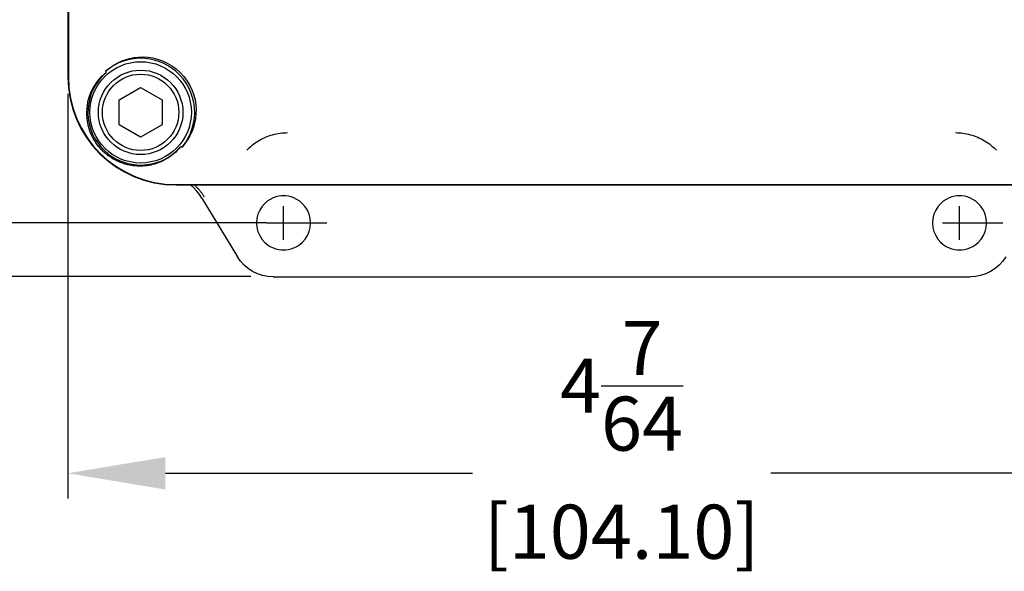
# Model space of a CAD drawing. Extents: x 0 to 31.8, y 0 to 20.7.
# Drawn here: x 14.4 to 18, y 8.5 to 10.6 of the extents above; entities that cross this region are included whole.
import ezdxf

# ---------------------------------------------------------------- set-up
doc = ezdxf.new("R2010")
doc.units = 0
doc.header["$MEASUREMENT"] = 0
doc.layers.add('PART', color=7, linetype='CONTINUOUS')
doc.styles.add('ROMANS', font='romans.shx', dxfattribs={"width": 0.75})

msp = doc.modelspace()

# ---------------------------------------------------------------- linework, layer by layer
at = {"layer": 'PART', "color": 7, "lineweight": 25}
for p, q in [((14.5358, 10.3094), (14.5358, 8.814)), ((15.2695, 9.8324), (12.702, 9.8324)), ((15.2111, 9.6344), (11.6501, 9.6344)), ((14.8958, 8.907), (16.0294, 8.907)), ((18.2646, 8.907), (17.131, 8.907))]:
    msp.add_line(p, q, dxfattribs=at)
for points in [[(14.5358, 13.6619), (14.5358, 10.3719)], [(14.5374, 11.3866), (14.5374, 10.3719)], [(14.6758, 10.3939), (14.689, 10.4047), (14.7027, 10.4143), (14.7171, 10.4226), (14.732, 10.4297), (14.7476, 10.4356), (14.7637, 10.4402), (14.7801, 10.4434), (14.7968, 10.4453), (14.814, 10.4458), (14.8317, 10.4447), (14.8494, 10.442), (14.8672, 10.4377), (14.8851, 10.4314), (14.9027, 10.4234), (14.9197, 10.4134), (14.9359, 10.4015), (14.9509, 10.3881), (14.9644, 10.3731), (14.9764, 10.3569), (14.9864, 10.3399), (14.9946, 10.3223), (15.0008, 10.3045), (15.0053, 10.2867), (15.008, 10.2688), (15.0091, 10.2512), (15.0087, 10.2341), (15.0068, 10.2172), (15.0036, 10.2007), (14.999, 10.1846), (14.9932, 10.169), (14.9861, 10.154), (14.9777, 10.1396), (14.9681, 10.1257), (14.9572, 10.1125)], [(14.6329, 10.1386), (14.6269, 10.1494), (14.6217, 10.1604), (14.6172, 10.1718), (14.6134, 10.1835), (14.6103, 10.1953), (14.608, 10.2072), (14.6065, 10.2191), (14.6057, 10.2311), (14.6056, 10.2431), (14.6063, 10.255), (14.6076, 10.2667), (14.6097, 10.2781), (14.6124, 10.2894), (14.6158, 10.3004), (14.6197, 10.3111), (14.6243, 10.3214), (14.6293, 10.3313), (14.6349, 10.3408), (14.6409, 10.3499), (14.6475, 10.3586), (14.6544, 10.3668), (14.6616, 10.3745), (14.6693, 10.3817), (14.6772, 10.3885)], [(14.6772, 10.3885), (14.6772, 10.3887), (14.6771, 10.389), (14.6771, 10.3892), (14.677, 10.3894), (14.6769, 10.3896), (14.6769, 10.3898), (14.6768, 10.3901), (14.6768, 10.3903), (14.6767, 10.3905), (14.6766, 10.3907), (14.6766, 10.391), (14.6765, 10.3912), (14.6765, 10.3914), (14.6764, 10.3916), (14.6764, 10.3919), (14.6763, 10.3921), (14.6762, 10.3923), (14.6762, 10.3925), (14.6761, 10.3927), (14.6761, 10.393), (14.676, 10.3932), (14.6759, 10.3934), (14.6759, 10.3936), (14.6758, 10.3939)], [(14.7245, 10.2872), (14.8044, 10.3333)], [(14.8044, 10.3333), (14.8843, 10.2872)], [(14.7245, 10.1949), (14.7245, 10.2872)], [(14.8843, 10.2872), (14.8843, 10.1949)], [(14.8044, 10.1488), (14.7245, 10.1949)], [(14.8843, 10.1949), (14.8044, 10.1488)], [(15.1963, 10.1011), (15.2011, 10.106), (15.2061, 10.1108), (15.2112, 10.1154), (15.2166, 10.1199), (15.2221, 10.1242), (15.2278, 10.1283), (15.2337, 10.1323), (15.2397, 10.136), (15.2458, 10.1396), (15.2521, 10.143), (15.2585, 10.1461), (15.265, 10.1491), (15.2716, 10.1518), (15.2783, 10.1542), (15.285, 10.1565), (15.2918, 10.1585), (15.2987, 10.1602), (15.3056, 10.1618), (15.3125, 10.1631), (15.3195, 10.1641), (15.3264, 10.1649), (15.3333, 10.1655), (15.3402, 10.1658), (15.3471, 10.166)], [(17.8134, 10.166), (17.8202, 10.1658), (17.8271, 10.1655), (17.834, 10.1649), (17.841, 10.1641), (17.8479, 10.1631), (17.8548, 10.1618), (17.8617, 10.1602), (17.8686, 10.1585), (17.8754, 10.1565), (17.8822, 10.1542), (17.8888, 10.1518), (17.8954, 10.1491), (17.9019, 10.1461), (17.9083, 10.143), (17.9146, 10.1396), (17.9207, 10.136), (17.9267, 10.1323), (17.9326, 10.1283), (17.9383, 10.1242), (17.9438, 10.1199), (17.9492, 10.1154), (17.9544, 10.1108), (17.9594, 10.106), (17.9642, 10.1011)], [(14.702, 10.0695), (14.6985, 10.0717), (14.695, 10.0739), (14.6915, 10.0762), (14.6881, 10.0785), (14.6848, 10.0809), (14.6815, 10.0834), (14.6783, 10.086), (14.6751, 10.0886), (14.672, 10.0913), (14.669, 10.094), (14.666, 10.0968), (14.6631, 10.0997), (14.6602, 10.1026), (14.6574, 10.1056), (14.6546, 10.1087), (14.6519, 10.1118), (14.6493, 10.115), (14.6467, 10.1182), (14.6442, 10.1215), (14.6418, 10.1249), (14.6395, 10.1282), (14.6372, 10.1317), (14.635, 10.1351), (14.6329, 10.1386)], [(14.9518, 10.1139), (14.9476, 10.1088), (14.9432, 10.1038), (14.9386, 10.0991), (14.9338, 10.0944), (14.9289, 10.0899), (14.9237, 10.0856), (14.9184, 10.0814), (14.9129, 10.0774), (14.9073, 10.0735), (14.9014, 10.0699), (14.8953, 10.0664), (14.8891, 10.063), (14.8826, 10.0599), (14.8761, 10.0571), (14.8694, 10.0544), (14.8626, 10.052), (14.8557, 10.0499), (14.8487, 10.048), (14.8416, 10.0464), (14.8344, 10.045), (14.827, 10.0439), (14.8195, 10.043), (14.812, 10.0425), (14.8044, 10.0422)], [(14.9572, 10.1125), (14.957, 10.1126), (14.9568, 10.1126), (14.9565, 10.1127), (14.9563, 10.1127), (14.9561, 10.1128), (14.9559, 10.1128), (14.9556, 10.1129), (14.9554, 10.113), (14.9552, 10.113), (14.955, 10.1131), (14.9547, 10.1131), (14.9545, 10.1132), (14.9543, 10.1132), (14.9541, 10.1133), (14.9538, 10.1134), (14.9536, 10.1134), (14.9534, 10.1135), (14.9532, 10.1135), (14.953, 10.1136), (14.9527, 10.1137), (14.9525, 10.1137), (14.9523, 10.1138), (14.9521, 10.1138), (14.9518, 10.1139)], [(14.8044, 10.0422), (14.8, 10.0422), (14.7956, 10.0423), (14.7912, 10.0425), (14.7868, 10.0428), (14.7824, 10.0431), (14.7781, 10.0436), (14.7737, 10.0442), (14.7693, 10.0449), (14.7649, 10.0457), (14.7605, 10.0466), (14.7562, 10.0476), (14.7518, 10.0487), (14.7474, 10.0499), (14.7431, 10.0512), (14.7388, 10.0526), (14.7345, 10.0541), (14.7303, 10.0557), (14.7261, 10.0574), (14.722, 10.0592), (14.7179, 10.061), (14.7139, 10.063), (14.7099, 10.0651), (14.7059, 10.0673), (14.702, 10.0695)], [(14.9352, 9.974), (18.2252, 9.974)], [(14.9352, 9.9725), (18.2252, 9.9725)], [(15.0304, 9.9238), (15.0215, 9.9372), (15.0115, 9.9498), (15.0005, 9.9616), (14.9886, 9.9725)], [(15.0032, 9.9726), (15.0049, 9.9709), (15.0067, 9.9693), (15.0084, 9.9676), (15.01, 9.9659), (15.0117, 9.9642), (15.0133, 9.9625), (15.0149, 9.9607), (15.0165, 9.959), (15.0181, 9.9572), (15.0197, 9.9554), (15.0212, 9.9536), (15.0227, 9.9517), (15.0242, 9.9499), (15.0257, 9.948), (15.0271, 9.9461), (15.0285, 9.9442), (15.0299, 9.9423), (15.0313, 9.9404), (15.0326, 9.9385), (15.0339, 9.9365), (15.0352, 9.9346), (15.0365, 9.9326), (15.0377, 9.9306), (15.039, 9.9286)], [(15.3321, 9.9324), (15.3234, 9.932), (15.3141, 9.9308), (15.3041, 9.9284), (15.2936, 9.9247), (15.2829, 9.9195), (15.2721, 9.9124), (15.2617, 9.9034), (15.2521, 9.8924), (15.2439, 9.8795), (15.2375, 9.8649), (15.2335, 9.849), (15.2321, 9.8324), (15.2335, 9.8159), (15.2375, 9.8), (15.2439, 9.7854), (15.2521, 9.7724), (15.2617, 9.7614), (15.2721, 9.7524), (15.2829, 9.7454), (15.2936, 9.7401), (15.3041, 9.7364), (15.3141, 9.7341), (15.3234, 9.7328), (15.3321, 9.7324)], [(15.3321, 9.7324), (15.3408, 9.7328), (15.3501, 9.7341), (15.3601, 9.7364), (15.3706, 9.7401), (15.3813, 9.7454), (15.3921, 9.7524), (15.4025, 9.7614), (15.4121, 9.7724), (15.4203, 9.7854), (15.4267, 9.8), (15.4307, 9.8159), (15.4321, 9.8324), (15.4307, 9.849), (15.4267, 9.8649), (15.4203, 9.8795), (15.4121, 9.8924), (15.4025, 9.9034), (15.3921, 9.9124), (15.3813, 9.9195), (15.3706, 9.9247), (15.3601, 9.9284), (15.3501, 9.9308), (15.3408, 9.932), (15.3321, 9.9324)], [(17.8283, 9.9324), (17.8197, 9.932), (17.8103, 9.9308), (17.8003, 9.9284), (17.7899, 9.9247), (17.7791, 9.9195), (17.7683, 9.9124), (17.7579, 9.9034), (17.7483, 9.8924), (17.7401, 9.8795), (17.7338, 9.8649), (17.7297, 9.849), (17.7283, 9.8324), (17.7297, 9.8159), (17.7338, 9.8), (17.7401, 9.7854), (17.7483, 9.7724), (17.7579, 9.7614), (17.7683, 9.7524), (17.7791, 9.7454), (17.7899, 9.7401), (17.8003, 9.7364), (17.8103, 9.7341), (17.8197, 9.7328), (17.8283, 9.7324)], [(17.8283, 9.7324), (17.837, 9.7328), (17.8464, 9.7341), (17.8563, 9.7364), (17.8668, 9.7401), (17.8775, 9.7454), (17.8883, 9.7524), (17.8987, 9.7614), (17.9083, 9.7724), (17.9166, 9.7854), (17.9229, 9.8), (17.9269, 9.8159), (17.9283, 9.8324), (17.9269, 9.849), (17.9229, 9.8649), (17.9166, 9.8795), (17.9083, 9.8924), (17.8987, 9.9034), (17.8883, 9.9124), (17.8775, 9.9195), (17.8668, 9.9247), (17.8563, 9.9284), (17.8464, 9.9308), (17.837, 9.932), (17.8283, 9.9324)], [(15.0304, 9.9238), (15.1616, 9.7073)], [(15.332, 9.77), (15.332, 9.8948)], [(17.8283, 9.77), (17.8283, 9.8948)], [(15.2696, 9.8324), (15.492, 9.8324)], [(17.7659, 9.8324), (17.9882, 9.8324)], [(15.2933, 9.6331), (15.2736, 9.6344), (15.2542, 9.6382), (15.2355, 9.6444), (15.2177, 9.6529), (15.2011, 9.6637), (15.1861, 9.6765), (15.1728, 9.6912), (15.1616, 9.7073)], [(17.9989, 9.7073), (17.9876, 9.6911), (17.9743, 9.6765), (17.9593, 9.6637), (17.9427, 9.6529), (17.9249, 9.6444), (17.9062, 9.6382), (17.8868, 9.6344), (17.8671, 9.6331)], [(15.2933, 9.6331), (17.8671, 9.6331)]]:
    msp.add_lwpolyline(points, dxfattribs=at)
for points, knots in [([(14.9572, 10.1125), (15.0282, 10.1969), (15.0174, 10.3229), (14.933, 10.3939), (14.8587, 10.4564), (14.7501, 10.4564), (14.6758, 10.3939)], [0, 0, 0, 0, 1, 1, 1, 2, 2, 2, 2]), ([(14.8044, 10.0538), (14.9078, 10.0538), (14.9916, 10.1377), (14.9916, 10.2411), (14.9916, 10.3445), (14.9078, 10.4283), (14.8044, 10.4283), (14.701, 10.4283), (14.6172, 10.3445), (14.6172, 10.2411), (14.6172, 10.1377), (14.701, 10.0538), (14.8044, 10.0538), (14.8044, 10.0538), (14.8044, 10.0538), (14.8044, 10.0538)], [0, 0, 0, 0, 1, 1, 1, 2, 2, 2, 3, 3, 3, 4, 4, 4, 5, 5, 5, 5]), ([(14.6772, 10.3885), (14.5958, 10.3183), (14.5867, 10.1953), (14.657, 10.1139), (14.7272, 10.0325), (14.8501, 10.0234), (14.9316, 10.0936), (14.9388, 10.0999), (14.9456, 10.1066), (14.9518, 10.1139)], [0, 0, 0, 0, 1, 1, 1, 2, 2, 2, 3, 3, 3, 3]), ([(14.8044, 10.085), (14.8906, 10.085), (14.9604, 10.1549), (14.9604, 10.2411), (14.9604, 10.3272), (14.8906, 10.3971), (14.8044, 10.3971), (14.7182, 10.3971), (14.6484, 10.3272), (14.6484, 10.2411), (14.6484, 10.1549), (14.7182, 10.085), (14.8044, 10.085), (14.8044, 10.085), (14.8044, 10.085), (14.8044, 10.085)], [0, 0, 0, 0, 1, 1, 1, 2, 2, 2, 3, 3, 3, 4, 4, 4, 5, 5, 5, 5]), ([(14.8044, 10.1), (14.8823, 10.1), (14.9454, 10.1632), (14.9454, 10.2411), (14.9454, 10.319), (14.8823, 10.3821), (14.8044, 10.3821), (14.7265, 10.3821), (14.6634, 10.319), (14.6634, 10.2411), (14.6634, 10.1632), (14.7265, 10.1), (14.8044, 10.1), (14.8044, 10.1), (14.8044, 10.1), (14.8044, 10.1)], [0, 0, 0, 0, 1, 1, 1, 2, 2, 2, 3, 3, 3, 4, 4, 4, 5, 5, 5, 5])]:
    msp.add_open_spline(points, degree=3, knots=knots, dxfattribs=at)
for points in [[(14.5358, 10.3719), (14.5358, 10.1513), (14.7146, 9.9725), (14.9352, 9.9725)], [(14.5374, 10.3719), (14.5374, 10.1521), (14.7155, 9.974), (14.9352, 9.974)]]:
    msp.add_open_spline(points, degree=3, dxfattribs=at)
msp.add_solid([(14.8958, 8.967), (14.8958, 8.847), (14.5358, 8.907)], dxfattribs=at)

# ---------------------------------------------------------------- texts
at = {"layer": 'PART', "color": 7, "lineweight": 25, "insert": (16.5802, 9.2304), "char_height": 0.2, "width": 0.921652, "attachment_point": 5, "style": 'ROMANS'}
msp.add_mtext('{\\A1;4{\\H1x;\\S7/64;}}', dxfattribs=at)
at = {"layer": 'PART', "color": 7, "lineweight": 25, "insert": (16.5802, 8.6649), "char_height": 0.2, "attachment_point": 5, "style": 'ROMANS'}
msp.add_mtext('{[104.10]}', dxfattribs=at)

doc.saveas('drawing.dxf')
